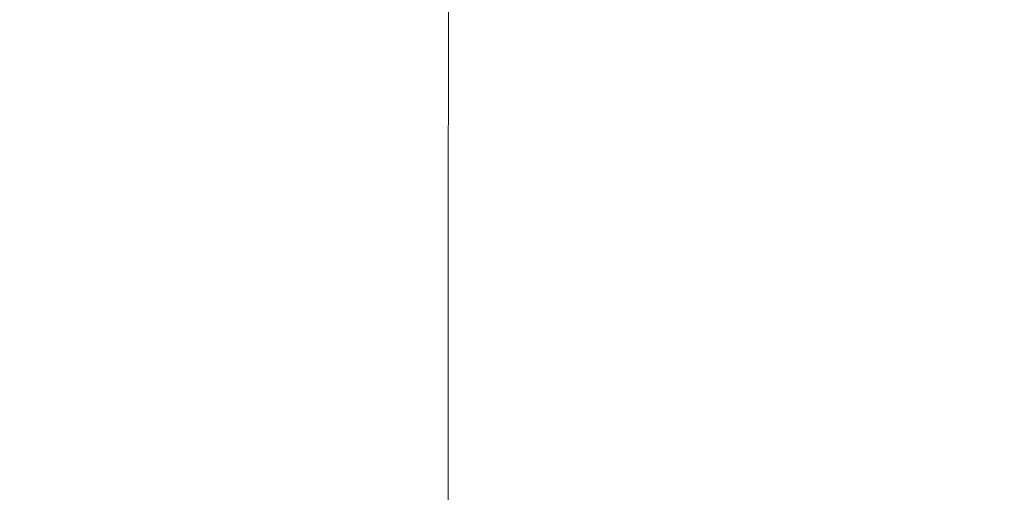
# Model space of a CAD drawing. Extents: x 10 to 1390, y -698 to -3.
# Drawn here: x 908 to 1180, y -488 to -357 of the extents above; entities that cross this region are included whole.
import ezdxf

# ---------------------------------------------------------------- set-up
doc = ezdxf.new("R2010")
doc.units = 0
doc.header["$LTSCALE"] = 500
doc.header["$MEASUREMENT"] = 0
doc.layers.add('MODERN_CERAMIKA', color=7, linetype='Continuous')

msp = doc.modelspace()

# ---------------------------------------------------------------- linework, layer by layer
at = {"layer": 'MODERN_CERAMIKA', "lineweight": 0}
for points, invisible_edges in [([(972.72, -350, 13.75), (905.05, -350, 12.33), (905.03, -408.84, 12.33), (972.71, -415.5, 13.75)], 15), ([(1008.14, -350, 15.48), (972.72, -350, 13.75), (972.71, -415.5, 13.75), (1008.12, -419.05, 15.48)], 15), ([(1008.14, -350, 15.48), (1008.12, -419.05, 15.48), (1021.86, -420.51, 17.25), (1021.87, -350, 17.25)], 15), ([(1021.87, -350, 17.25), (1021.86, -420.51, 17.25), (1024.49, -420.88, 18.8), (1024.5, -350, 18.8)], 15), ([(1026.6, -350, 19.85), (1024.5, -350, 18.8), (1024.49, -420.88, 18.8), (1026.59, -421.19, 19.85)], 15), ([(1032.73, -350, 26.11), (1026.6, -350, 19.85), (1026.59, -421.19, 19.85), (1032.72, -421.73, 26.11)], 13), ([(1032.73, -350, 26.11), (1032.72, -421.73, 26.11), (1047.45, -422.79, 43.27), (1047.47, -350, 43.27)], 15), ([(1047.47, -350, 43.27), (1047.45, -422.79, 43.27), (1075.36, -424.68, 77.02), (1075.37, -350, 77.02)], 15), ([(1121.01, -350, 133.04), (1075.37, -350, 77.02), (1075.36, -424.68, 77.02), (1120.99, -427.68, 133.04)], 15), ([(1175.47, -350, 200.3), (1121.01, -350, 133.04), (1120.99, -427.68, 133.04), (1175.45, -431.23, 200.3)], 15), ([(1175.47, -350, 200.3), (1175.45, -431.23, 200.3), (1229.84, -434.76, 267.72), (1229.86, -350, 267.72)], 15), ([(972.71, -415.5, 13.75), (905.03, -408.84, 12.33), (904.98, -458.03, 12.33), (972.66, -470.23, 13.75)], 15), ([(1008.12, -419.05, 15.48), (972.71, -415.5, 13.75), (972.66, -470.23, 13.75), (1008.08, -476.74, 15.48)], 15), ([(1008.12, -419.05, 15.48), (1008.08, -476.74, 15.48), (1021.82, -479.41, 17.25), (1021.86, -420.51, 17.25)], 15), ([(1021.86, -420.51, 17.25), (1021.82, -479.41, 17.25), (1024.45, -480.1, 18.8), (1024.49, -420.88, 18.8)], 15), ([(1026.59, -421.19, 19.85), (1024.49, -420.88, 18.8), (1024.45, -480.1, 18.8), (1026.55, -480.66, 19.85)], 15), ([(1032.72, -421.73, 26.11), (1026.59, -421.19, 19.85), (1026.55, -480.66, 19.85), (1032.68, -481.65, 26.11)], 13), ([(1032.72, -421.73, 26.11), (1032.68, -481.65, 26.11), (1047.41, -483.6, 43.27), (1047.45, -422.79, 43.27)], 15), ([(1047.45, -422.79, 43.27), (1047.41, -483.6, 43.27), (1075.31, -487.06, 77.02), (1075.36, -424.68, 77.02)], 15), ([(1120.99, -427.68, 133.04), (1075.36, -424.68, 77.02), (1075.31, -487.06, 77.02), (1120.94, -492.56, 133.04)], 15), ([(1175.45, -431.23, 200.3), (1120.99, -427.68, 133.04), (1120.94, -492.56, 133.04), (1175.41, -499.08, 200.3)], 15), ([(1175.45, -431.23, 200.3), (1175.41, -499.08, 200.3), (1229.79, -505.57, 267.72), (1229.84, -434.76, 267.72)], 15), ([(972.58, -503.44, 13.75), (972.66, -470.23, 13.75), (904.98, -458.03, 12.33), (904.89, -487.95, 12.33)], 15), ([(1008.01, -511.7, 15.48), (1008.08, -476.74, 15.48), (972.66, -470.23, 13.75), (972.58, -503.44, 13.75)], 15), ([(1008.01, -511.7, 15.48), (1021.75, -515.09, 17.25), (1021.82, -479.41, 17.25), (1008.08, -476.74, 15.48)], 15), ([(1021.75, -515.09, 17.25), (1024.38, -515.97, 18.8), (1024.45, -480.1, 18.8), (1021.82, -479.41, 17.25)], 15), ([(1026.48, -516.69, 19.85), (1026.55, -480.66, 19.85), (1024.45, -480.1, 18.8), (1024.38, -515.97, 18.8)], 15), ([(1032.61, -517.95, 26.11), (1032.68, -481.65, 26.11), (1026.55, -480.66, 19.85), (1026.48, -516.69, 19.85)], 11), ([(1032.61, -517.95, 26.11), (1047.34, -520.44, 43.27), (1047.41, -483.6, 43.27), (1032.68, -481.65, 26.11)], 15), ([(1047.34, -520.44, 43.27), (1075.24, -524.85, 77.02), (1075.31, -487.06, 77.02), (1047.41, -483.6, 43.27)], 15), ([(1120.87, -531.87, 133.04), (1120.94, -492.56, 133.04), (1075.31, -487.06, 77.02), (1075.24, -524.85, 77.02)], 15)]:
    msp.add_3dface(points, dxfattribs=dict(at, invisible_edges=invisible_edges))

doc.saveas('drawing.dxf')
